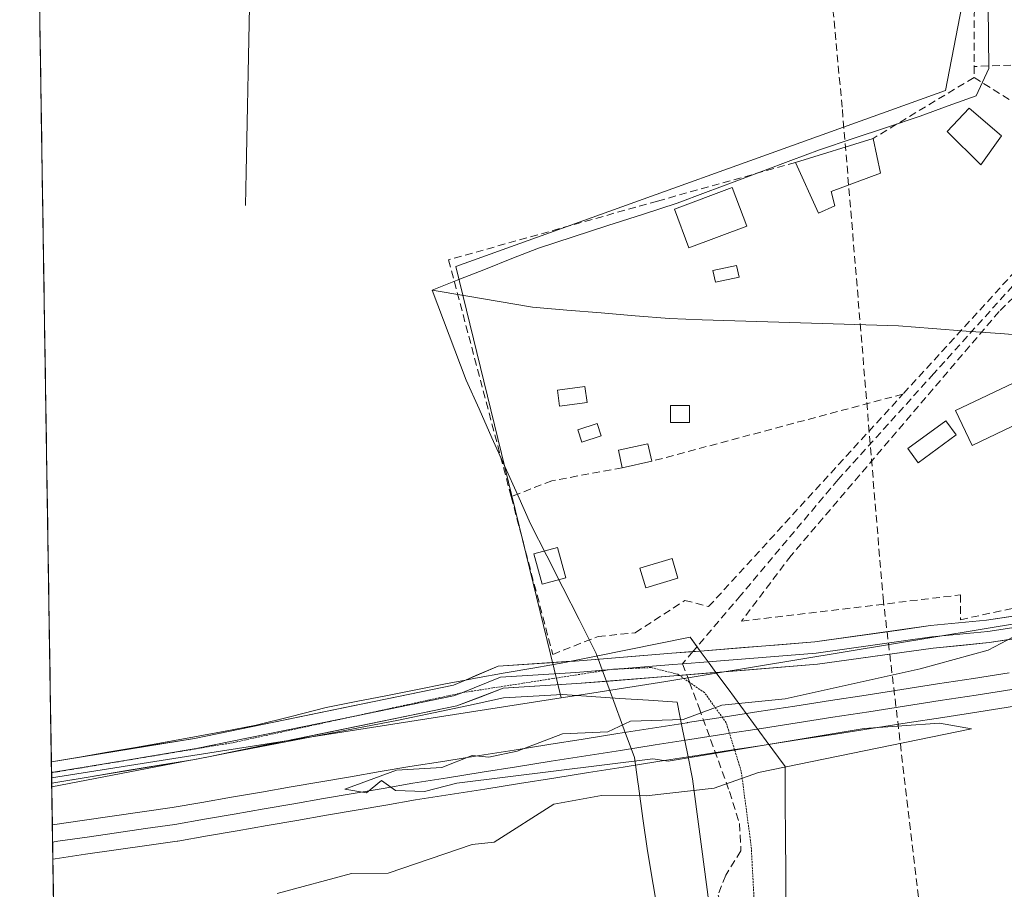
# Model space of a CAD drawing. Units: metres. Extents: x 607226 to 610674, y 4743147 to 4745515.
# Drawn here: x 607257 to 607388, y 4743583 to 4743699 of the extents above; entities that cross this region are included whole.
import ezdxf

# ---------------------------------------------------------------- set-up
doc = ezdxf.new("R2010")
doc.units = ezdxf.units.M
doc.header["$MEASUREMENT"] = 0
doc.linetypes.add('TRAZOS2', pattern=[0.375, 0.25, -0.125])
doc.linetypes.add('TRAZOSX2', pattern=[1.5, 1, -0.5])
for name, color, linetype, lineweight in [('Conducción de agua lineal', 5, 'TRAZOSX2', 0), ('Corriente natural lineal', 142, 'Continuous', 13), ('Cultivos herbáceos CxS', 92, 'Continuous', 0), ('Curva de nivel normal', 36, 'Continuous', 0), ('Edificación ligera', 1, 'Continuous', 0), ('Edificación ligera Cxs', 1, 'Continuous', 0), ('Entidad de ámbito territorial', 19, 'Continuous', 0), ('Entidad de ámbito territorial CxS', 92, 'Continuous', 0), ('Ferrocarril', 144, 'Continuous', 13), ('Huerta CxS', 92, 'Continuous', 0), ('Layer 0', 7, 'Continuous', 0), ('Municipio CxS', 142, 'Continuous', 0), ('Muro lineal', 1, 'TRAZOSX2', 13), ('Núcleo urbano CxS', 19, 'Continuous', 0), ('Senda', 19, 'TRAZOSX2', 0), ('Vía pecuaria', 92, 'Continuous', 13), ('Vía pecuaria CxS', 92, 'Continuous', 13), ('Vía pecuaria eje', 92, 'TRAZOS2', 0)]:
    doc.layers.add(name, color=color, linetype=linetype, lineweight=lineweight)

# ---------------------------------------------------------------- blocks, each defined once
blk = doc.blocks.new('*U181')
at = {"layer": 'Municipio CxS', "color": 142, "linetype": 'Continuous', "lineweight": 0}
blk.add_polyline3d([(607261.5626, 4743582.7993, 419.1697), (607261.4848, 4743587.7936, 419.2986), (607261.4069, 4743592.788, 419.2295), (607261.3291, 4743597.7823, 419.669), (607261.2513, 4743602.7767, 419.4681), (607261.1735, 4743607.771, 419.2745), (607261.0956, 4743612.7653, 419.1154), (607261.0178, 4743617.7597, 418.8875), (607260.94, 4743622.754, 418.6317), (607260.8622, 4743627.7483, 418.4904), (607260.7843, 4743632.7427, 418.3838), (607260.7065, 4743637.737, 418.3173), (607260.6287, 4743642.7313, 418.2628), (607260.5508, 4743647.7257, 418.1361), (607260.473, 4743652.72, 418.0581), (607260.3952, 4743657.7144, 417.9715), (607260.3174, 4743662.7087, 417.9203), (607260.2395, 4743667.703, 417.8802), (607260.1617, 4743672.6974, 417.8952), (607260.0839, 4743677.6917, 417.9294), (607260.0061, 4743682.686, 417.9416), (607259.9282, 4743687.6804, 417.9196), (607259.8504, 4743692.6747, 417.886), (607259.7726, 4743697.6691, 417.8476), (607259.6948, 4743702.6634, 417.8186)], dxfattribs=at)
blk = doc.blocks.new('*U183')
at = {"layer": 'Entidad de ámbito territorial CxS', "color": 92, "linetype": 'Continuous', "lineweight": 0}
for points in [[(607261.5785, 4743581.7812, 419.2552), (607261.501, 4743586.7494, 419.2521), (607261.4236, 4743591.7176, 419.2556), (607261.3462, 4743596.6859, 419.5517), (607261.2688, 4743601.6541, 419.541), (607261.1914, 4743606.6223, 419.314), (607261.1139, 4743611.5906, 419.1521), (607261.0365, 4743616.5588, 418.9451), (607260.9591, 4743621.527, 418.6951), (607260.8817, 4743626.4953, 418.5208), (607260.8043, 4743631.4635, 418.4107), (607260.7268, 4743636.4317, 418.3332), (607260.6494, 4743641.4, 418.277), (607260.572, 4743646.3682, 418.174), (607260.4946, 4743651.3364, 418.0764), (607260.4172, 4743656.3046, 417.9971), (607260.3397, 4743661.2729, 417.933), (607260.2623, 4743666.2411, 417.8916), (607260.1849, 4743671.2093, 417.8875), (607260.1075, 4743676.1776, 417.9186), (607260.0301, 4743681.1458, 417.9392), (607259.9526, 4743686.114, 417.9283), (607259.8752, 4743691.0823, 417.8971), (607259.7978, 4743696.0505, 417.8604), (607259.7204, 4743701.0187, 417.8274)], [(607385.55, 4743700.51, 418.9838), (607385.6, 4743696.385, 418.9691), (607385.65, 4743692.26, 418.9513), (607383.96, 4743688.66, 418.8692), (607380.25, 4743687.29, 418.8817), (607376.54, 4743685.92, 418.892), (607372.0867, 4743684.4433, 418.8613), (607367.6333, 4743682.9667, 418.6157), (607363.18, 4743681.49, 418.7842), (607359.404, 4743680.07, 418.8443), (607355.628, 4743678.65, 418.812), (607351.852, 4743677.23, 418.6314), (607348.076, 4743675.81, 418.6486), (607344.3, 4743674.39, 418.674), (607339.7025, 4743672.9, 418.6932), (607335.105, 4743671.41, 418.7117), (607330.5075, 4743669.92, 418.6347), (607325.91, 4743668.43, 418.5662), (607322.3875, 4743667.035, 418.484), (607318.865, 4743665.64, 418.4555), (607315.3425, 4743664.245, 418.5258), (607311.82, 4743662.85, 418.6592), (607313.3233, 4743658.8667, 418.5942), (607314.8267, 4743654.8833, 418.6659), (607316.33, 4743650.9, 418.7892), (607318.034, 4743647.084, 418.7937), (607319.738, 4743643.268, 418.758), (607321.442, 4743639.452, 418.7994), (607323.146, 4743635.636, 418.9968), (607324.85, 4743631.82, 419.1748), (607326.995, 4743627.5925, 419.2792), (607329.14, 4743623.365, 419.4579), (607331.285, 4743619.1375, 419.4382), (607333.43, 4743614.91, 419.5254), (607333.54, 4743614.63, 419.5271), (607333.67, 4743614.28, 419.5286), (607335.27, 4743609.95, 419.7818), (607335.72, 4743608.73, 419.872), (607337.28, 4743604.5, 420.0323), (607338.64, 4743600.82, 419.8821), (607339.09, 4743597.57, 419.7203), (607339.17, 4743597.03, 419.7592), (607339.77, 4743592.725, 420.0106), (607340.37, 4743588.42, 420.1163), (607341.1175, 4743583.98, 421.3644), (607341.865, 4743579.54, 420.4766)]]:
    blk.add_polyline3d(points, dxfattribs=at)
blk = doc.blocks.new('*U186')
at = {"layer": 'Entidad de ámbito territorial', "color": 19, "linetype": 'Continuous', "lineweight": 0}
blk.add_polyline3d([(607385.55, 4743700.51, 418.9838), (607385.6, 4743696.385, 418.9691), (607385.65, 4743692.26, 418.9513), (607383.96, 4743688.66, 418.8692), (607380.25, 4743687.29, 418.8817), (607376.54, 4743685.92, 418.892), (607372.0867, 4743684.4433, 418.8613), (607367.6333, 4743682.9667, 418.6157), (607363.18, 4743681.49, 418.7842), (607359.404, 4743680.07, 418.8443), (607355.628, 4743678.65, 418.812), (607351.852, 4743677.23, 418.6314), (607348.076, 4743675.81, 418.6486), (607344.3, 4743674.39, 418.674), (607339.7025, 4743672.9, 418.6932), (607335.105, 4743671.41, 418.7117), (607330.5075, 4743669.92, 418.6347), (607325.91, 4743668.43, 418.5662), (607322.3875, 4743667.035, 418.484), (607318.865, 4743665.64, 418.4555), (607315.3425, 4743664.245, 418.5258), (607311.82, 4743662.85, 418.6592)], dxfattribs=at)
blk = doc.blocks.new('*U191')
at = {"layer": 'Curva de nivel normal', "color": 36, "linetype": 'Continuous', "lineweight": 0}
blk.add_polyline3d([(607291.23, 4743582.75, 420), (607301.09, 4743585.44, 420), (607305.96, 4743585.48, 420), (607317.09, 4743589.27, 420), (607320.05, 4743589.57, 420), (607327.96, 4743594.61, 420), (607334.25, 4743595.77, 420), (607340.2, 4743595.72, 420), (607349.22, 4743596.74, 420), (607355.09, 4743598.82, 420), (607383.35, 4743604.61, 420), (607379.09, 4743605.38, 420), (607369.09, 4743604.65, 420), (607343.09, 4743600.35, 420), (607341.09, 4743600.66, 420), (607315.09, 4743597.43, 420), (607310.77, 4743596.29, 420), (607306.94, 4743596.46, 420), (607305.09, 4743597.75, 420), (607303.09, 4743596.13, 420), (607300.23, 4743596.61, 420), (607307.09, 4743599.12, 420), (607313.09, 4743599.5, 420), (607317.09, 4743601.1, 420), (607319.33, 4743600.85, 420), (607323.09, 4743601.64, 420), (607329.09, 4743603.95, 420), (607335.09, 4743604.24, 420), (607338.12, 4743605.64, 420), (607345.09, 4743605.87, 420), (607350.25, 4743607.77, 420), (607358.62, 4743608.61, 420), (607376.52, 4743612.61, 420), (607385.56, 4743615.08, 420), (607389.77, 4743617.29, 420)], dxfattribs=at)

msp = doc.modelspace()

# ---------------------------------------------------------------- linework, layer by layer
at = {"layer": 'Conducción de agua lineal', "color": 5, "linetype": 'TRAZOSX2', "lineweight": 0}
for points in [[(607359.3467, 4743759.8064, 418.8593), (607366.2188, 4743686.8073, 418.8074)], [(607366.2188, 4743686.8073, 418.8074), (607371.6111, 4743622.0072, 419.3548)], [(607371.6111, 4743622.0072, 419.3548), (607376.4823, 4743580.9347, 420.3222), (607378.9925, 4743559.7691, 420.2076)]]:
    msp.add_polyline3d(points, dxfattribs=at)
at = {"layer": 'Corriente natural lineal', "color": 142, "linetype": 'Continuous', "lineweight": 13}
msp.add_polyline3d([(607287.0401, 4743674.1001, 418.3942), (607287.1251, 4743678.4951, 418.3294), (607287.2101, 4743682.8901, 418.1929), (607287.2951, 4743687.2851, 418.3101), (607287.3801, 4743691.6801, 418.2648), (607287.4651, 4743696.0751, 418.2549), (607287.5501, 4743700.4701, 418.2833)], dxfattribs=at)
at = {"layer": 'Cultivos herbáceos CxS', "color": 92, "linetype": 'Continuous', "lineweight": 0}
for points in [[(607384.2825, 4743711.9761, 419.0512), (607379.9023, 4743689.3477, 418.9098), (607314.9359, 4743665.9899, 418.5865), (607328.9317, 4743608.7287, 420.0377), (607313.3673, 4743606.2917, 419.9217), (607280.0649, 4743601.0777, 419.6352), (607261.3235, 4743598.1424, 419.4371), (607261.3235, 4743598.1424, 419.4371), (607257.087, 4743870.0091, 418.0673)], [(607257.087, 4743870.0091, 418.0673), (607261.3235, 4743598.1424, 419.4371)], [(607384.2825, 4743711.9761, 419.0512), (607379.9023, 4743689.3477, 418.9098), (607314.9359, 4743665.9899, 418.5865), (607328.9317, 4743608.7287, 420.0377)], [(607328.9317, 4743608.7287, 420.0377), (607313.3673, 4743606.2917, 419.9217), (607280.0649, 4743601.0777, 419.6352), (607261.3235, 4743598.1424, 419.4371)]]:
    msp.add_polyline3d(points, dxfattribs=at)
at = {"layer": 'Edificación ligera', "color": 1, "linetype": 'Continuous', "lineweight": 0}
for points in [[(607387.3101, 4743683.3301, 418.9185), (607384.5901, 4743679.4601, 418.8216), (607380.1401, 4743683.9101, 418.837), (607383.0401, 4743687.0101, 418.8663), (607387.3101, 4743683.3301, 418.9185)], [(607365.2401, 4743674.0201, 418.8178), (607363.0601, 4743673.0701, 418.7812), (607360.0001, 4743679.7901, 418.8228), (607370.3001, 4743682.9901, 418.7598), (607371.2601, 4743678.3801, 418.8363), (607364.7301, 4743675.9401, 418.7735), (607365.2401, 4743674.0201, 418.8178)], [(607353.5301, 4743671.3401, 418.6919), (607345.8501, 4743668.4701, 418.6397), (607343.9301, 4743673.5901, 418.6527), (607351.6101, 4743676.4701, 418.6297), (607353.5301, 4743671.3401, 418.6919)], [(607352.5101, 4743664.5601, 418.6923), (607349.3901, 4743663.8901, 418.6566), (607349.0501, 4743665.4601, 418.6511), (607352.1701, 4743666.1301, 418.6772), (607352.5101, 4743664.5601, 418.6923)], [(607391.9301, 4743646.2901, 418.8993), (607383.4501, 4743642.2501, 418.9421), (607381.2401, 4743646.8701, 418.8169), (607389.7301, 4743650.9101, 418.8919), (607391.9301, 4743646.2901, 418.8993)], [(607332.3501, 4743647.9201, 418.7924), (607328.7101, 4743647.4401, 418.7422), (607328.4401, 4743649.5901, 418.6988), (607332.0701, 4743650.0601, 418.7503), (607332.3501, 4743647.9201, 418.7924)], [(607345.9201, 4743645.3001, 418.7125), (607343.4201, 4743645.3001, 418.7608), (607343.4201, 4743647.5401, 418.7501), (607345.9201, 4743647.5401, 418.7169), (607345.9201, 4743645.3001, 418.7125)], [(607334.2001, 4743643.5101, 418.7114), (607331.6701, 4743642.6801, 418.6663), (607331.1201, 4743644.3301, 418.7054), (607333.6701, 4743645.1501, 418.7233), (607334.2001, 4743643.5101, 418.7114)], [(607381.3101, 4743643.6301, 418.8828), (607376.2701, 4743639.9501, 419.0407), (607374.9101, 4743641.8101, 419.0086), (607379.9401, 4743645.4901, 418.8789), (607381.3101, 4743643.6301, 418.8828)], [(607340.9301, 4743640.1401, 418.9113), (607337.0101, 4743639.2701, 418.9276), (607336.5101, 4743641.6101, 418.8236), (607340.4001, 4743642.4701, 418.8327), (607340.9301, 4743640.1401, 418.9113)], [(607329.5301, 4743624.6801, 419.3776), (607326.4101, 4743623.8201, 419.6159), (607325.3001, 4743627.8301, 419.3011), (607328.4201, 4743628.6901, 419.2116), (607329.5301, 4743624.6801, 419.3776)], [(607344.4101, 4743624.6301, 419.1231), (607340.1301, 4743623.3601, 419.2615), (607339.3601, 4743625.9601, 419.2228), (607343.6501, 4743627.2301, 419.1392), (607344.4101, 4743624.6301, 419.1231)]]:
    msp.add_polyline3d(points, dxfattribs=at)
at = {"layer": 'Edificación ligera Cxs', "color": 1, "linetype": 'Continuous', "lineweight": 0}
for points in [[(607387.3101, 4743683.3301, 418.9185), (607384.5901, 4743679.4601, 418.8216), (607380.1401, 4743683.9101, 418.837), (607383.0401, 4743687.0101, 418.8663), (607387.3101, 4743683.3301, 418.9185)], [(607365.2401, 4743674.0201, 418.8178), (607363.0601, 4743673.0701, 418.7812), (607360.0001, 4743679.7901, 418.8228), (607370.3001, 4743682.9901, 418.7598), (607371.2601, 4743678.3801, 418.8363), (607364.7301, 4743675.9401, 418.7735), (607365.2401, 4743674.0201, 418.8178)], [(607353.5301, 4743671.3401, 418.6919), (607345.8501, 4743668.4701, 418.6397), (607343.9301, 4743673.5901, 418.6527), (607351.6101, 4743676.4701, 418.6297), (607353.5301, 4743671.3401, 418.6919)], [(607352.5101, 4743664.5601, 418.6923), (607349.3901, 4743663.8901, 418.6566), (607349.0501, 4743665.4601, 418.6511), (607352.1701, 4743666.1301, 418.6772), (607352.5101, 4743664.5601, 418.6923)], [(607391.9301, 4743646.2901, 418.8993), (607383.4501, 4743642.2501, 418.9421), (607381.2401, 4743646.8701, 418.8169), (607389.7301, 4743650.9101, 418.8919), (607391.9301, 4743646.2901, 418.8993)], [(607332.3501, 4743647.9201, 418.7924), (607328.7101, 4743647.4401, 418.7422), (607328.4401, 4743649.5901, 418.6988), (607332.0701, 4743650.0601, 418.7503), (607332.3501, 4743647.9201, 418.7924)], [(607345.9201, 4743645.3001, 418.7125), (607343.4201, 4743645.3001, 418.7608), (607343.4201, 4743647.5401, 418.7501), (607345.9201, 4743647.5401, 418.7169), (607345.9201, 4743645.3001, 418.7125)], [(607334.2001, 4743643.5101, 418.7114), (607331.6701, 4743642.6801, 418.6663), (607331.1201, 4743644.3301, 418.7054), (607333.6701, 4743645.1501, 418.7233), (607334.2001, 4743643.5101, 418.7114)], [(607381.3101, 4743643.6301, 418.8828), (607376.2701, 4743639.9501, 419.0407), (607374.9101, 4743641.8101, 419.0086), (607379.9401, 4743645.4901, 418.8789), (607381.3101, 4743643.6301, 418.8828)], [(607340.9301, 4743640.1401, 418.9113), (607337.0101, 4743639.2701, 418.9276), (607336.5101, 4743641.6101, 418.8236), (607340.4001, 4743642.4701, 418.8327), (607340.9301, 4743640.1401, 418.9113)], [(607329.5301, 4743624.6801, 419.3776), (607326.4101, 4743623.8201, 419.6159), (607325.3001, 4743627.8301, 419.3011), (607328.4201, 4743628.6901, 419.2116), (607329.5301, 4743624.6801, 419.3776)], [(607344.4101, 4743624.6301, 419.1231), (607340.1301, 4743623.3601, 419.2615), (607339.3601, 4743625.9601, 419.2228), (607343.6501, 4743627.2301, 419.1392), (607344.4101, 4743624.6301, 419.1231)]]:
    msp.add_polyline3d(points, close=True, dxfattribs=at)
at = {"layer": 'Entidad de ámbito territorial', "color": 19, "linetype": 'Continuous', "lineweight": 0}
for points in [[(607311.82, 4743662.85, 418.6592), (607316.2533, 4743662.09, 418.4862), (607320.6867, 4743661.33, 418.5151), (607325.12, 4743660.57, 418.5808), (607329.6625, 4743660.195, 418.5993), (607334.205, 4743659.82, 418.6214), (607338.7475, 4743659.445, 418.6515), (607343.29, 4743659.07, 418.649), (607347.63, 4743658.93, 418.6047), (607351.97, 4743658.79, 418.6365), (607356.31, 4743658.65, 418.6866), (607360.65, 4743658.51, 418.7573), (607364.99, 4743658.37, 418.7915), (607369.33, 4743658.23, 418.7924), (607373.67, 4743658.09, 418.8447), (607378.1611, 4743657.7578, 418.8995), (607382.6522, 4743657.4256, 418.8466), (607387.1433, 4743657.0933, 418.7992), (607391.6344, 4743656.7611, 418.9019)], [(607311.82, 4743662.85, 418.6592), (607313.3233, 4743658.8667, 418.5942), (607314.8267, 4743654.8833, 418.6659), (607316.33, 4743650.9, 418.7892), (607318.034, 4743647.084, 418.7937), (607319.738, 4743643.268, 418.758), (607321.442, 4743639.452, 418.7994), (607323.146, 4743635.636, 418.9968), (607324.85, 4743631.82, 419.1748), (607326.995, 4743627.5925, 419.2792), (607329.14, 4743623.365, 419.4579), (607331.285, 4743619.1375, 419.4382), (607333.43, 4743614.91, 419.5254), (607333.54, 4743614.63, 419.5271), (607333.67, 4743614.28, 419.5286), (607335.27, 4743609.95, 419.7818), (607335.72, 4743608.73, 419.872), (607337.28, 4743604.5, 420.0323), (607338.64, 4743600.82, 419.8821), (607339.09, 4743597.57, 419.7203), (607339.17, 4743597.03, 419.7592), (607339.77, 4743592.725, 420.0106), (607340.37, 4743588.42, 420.1163), (607341.1175, 4743583.98, 421.3644), (607341.865, 4743579.54, 420.4766)], [(607311.82, 4743662.85, 418.6592), (607313.3233, 4743658.8667, 418.5942), (607314.8267, 4743654.8833, 418.6659), (607316.33, 4743650.9, 418.7892), (607318.034, 4743647.084, 418.7937), (607319.738, 4743643.268, 418.758), (607321.442, 4743639.452, 418.7994), (607323.146, 4743635.636, 418.9968), (607324.85, 4743631.82, 419.1748), (607326.995, 4743627.5925, 419.2792), (607329.14, 4743623.365, 419.4579), (607331.285, 4743619.1375, 419.4382), (607333.43, 4743614.91, 419.5254), (607333.54, 4743614.63, 419.5271), (607333.67, 4743614.28, 419.5286), (607335.27, 4743609.95, 419.7818), (607335.72, 4743608.73, 419.872), (607337.28, 4743604.5, 420.0323), (607338.64, 4743600.82, 419.8821), (607339.09, 4743597.57, 419.7203), (607339.17, 4743597.03, 419.7592), (607339.77, 4743592.725, 420.0106), (607340.37, 4743588.42, 420.1163), (607341.1175, 4743583.98, 421.3644), (607341.865, 4743579.54, 420.4766)]]:
    msp.add_polyline3d(points, dxfattribs=at)
at = {"layer": 'Entidad de ámbito territorial CxS', "color": 92, "linetype": 'Continuous', "lineweight": 0}
msp.add_polyline3d([(607341.865, 4743579.54, 420.4766), (607341.1175, 4743583.98, 421.3644), (607340.37, 4743588.42, 420.1163), (607339.77, 4743592.725, 420.0106), (607339.17, 4743597.03, 419.7592), (607339.09, 4743597.57, 419.7203), (607338.64, 4743600.82, 419.8821), (607337.28, 4743604.5, 420.0323), (607335.72, 4743608.73, 419.872), (607335.27, 4743609.95, 419.7818), (607333.67, 4743614.28, 419.5286), (607333.54, 4743614.63, 419.5271), (607333.43, 4743614.91, 419.5254), (607331.285, 4743619.1375, 419.4382), (607329.14, 4743623.365, 419.4579), (607326.995, 4743627.5925, 419.2792), (607324.85, 4743631.82, 419.1748), (607323.146, 4743635.636, 418.9968), (607321.442, 4743639.452, 418.7994), (607319.738, 4743643.268, 418.758), (607318.034, 4743647.084, 418.7937), (607316.33, 4743650.9, 418.7892), (607314.8267, 4743654.8833, 418.6659), (607313.3233, 4743658.8667, 418.5942), (607311.82, 4743662.85, 418.6592), (607316.2533, 4743662.09, 418.4862), (607320.6867, 4743661.33, 418.5151), (607325.12, 4743660.57, 418.5808), (607329.6625, 4743660.195, 418.5993), (607334.205, 4743659.82, 418.6214), (607338.7475, 4743659.445, 418.6515), (607343.29, 4743659.07, 418.649), (607347.63, 4743658.93, 418.6047), (607351.97, 4743658.79, 418.6365), (607356.31, 4743658.65, 418.6866), (607360.65, 4743658.51, 418.7573), (607364.99, 4743658.37, 418.7915), (607369.33, 4743658.23, 418.7924), (607373.67, 4743658.09, 418.8447), (607378.1611, 4743657.7578, 418.8995), (607382.6522, 4743657.4256, 418.8466), (607387.1433, 4743657.0933, 418.7992), (607391.6344, 4743656.7611, 418.9019)], dxfattribs=at)
at = {"layer": 'Ferrocarril', "color": 144, "linetype": 'Continuous', "lineweight": 13}
for points in [[(607388.694, 4743609.842, 420.2376), (607383.948, 4743609.104, 420.3069), (607379.202, 4743608.366, 420.4648), (607374.456, 4743607.628, 420.3962), (607369.71, 4743606.89, 420.2262), (607364.968, 4743606.156, 420.0634), (607360.226, 4743605.422, 419.9491), (607355.484, 4743604.688, 420.0254), (607350.742, 4743603.954, 420.2321), (607346, 4743603.22, 420.2894), (607341.4, 4743602.495, 420.1774), (607336.8, 4743601.77, 419.9048), (607332.2, 4743601.045, 419.9337), (607327.6, 4743600.32, 419.8774), (607323.0075, 4743599.59, 419.8479), (607318.415, 4743598.86, 419.9652), (607313.8225, 4743598.13, 420.0145), (607309.23, 4743597.4, 419.8991), (607305.2875, 4743596.72, 419.7177), (607301.345, 4743596.04, 419.5315), (607297.4025, 4743595.36, 419.4941), (607293.46, 4743594.68, 419.5887), (607289.51, 4743593.995, 419.7094), (607285.56, 4743593.31, 419.7676), (607281.61, 4743592.625, 419.7073), (607277.66, 4743591.94, 419.5476), (607273.785, 4743591.38, 419.4168), (607269.91, 4743590.82, 419.3376), (607266.035, 4743590.26, 419.335), (607262.16, 4743589.7, 419.3047)], [(607262.16, 4743589.7, 419.3047), (607261.46, 4743589.6, 419.3053), (607261.4566, 4743589.5995, 419.3054)]]:
    msp.add_polyline3d(points, dxfattribs=at)
at = {"layer": 'Huerta CxS', "color": 92, "linetype": 'Continuous', "lineweight": 0}
for points in [[(607723.7109, 4743736.0611, 422.7031), (607698.8917, 4743695.9139, 422.9985), (607689.4019, 4743680.5849, 422.946), (607686.4687, 4743667.8065, 422.8277), (607681.4711, 4743666.9789, 422.6769), (607342.7953, 4743610.8999, 419.9774), (607332.9893, 4743609.3639, 420.0488), (607328.9317, 4743608.7287, 420.0377), (607328.9317, 4743608.7287, 420.0377), (607314.9359, 4743665.9899, 418.5865), (607379.9023, 4743689.3477, 418.9098), (607384.2825, 4743711.9761, 419.0512)], [(607384.2825, 4743711.9761, 419.0512), (607379.9023, 4743689.3477, 418.9098), (607314.9359, 4743665.9899, 418.5865), (607328.9317, 4743608.7287, 420.0377)], [(607686.4687, 4743667.8065, 422.8277), (607681.4711, 4743666.9789, 422.6769), (607342.7953, 4743610.8999, 419.9774), (607332.9893, 4743609.3639, 420.0488), (607328.9317, 4743608.7287, 420.0377)]]:
    msp.add_polyline3d(points, dxfattribs=at)
at = {"layer": 'Layer 0', "linetype": 'Continuous', "lineweight": 0}
for points in [[(607481.859, 4743633.0089), (607480.0743, 4743631.9457), (607462.9035, 4743628.6905), (607445.9823, 4743626.7749), (607429.5703, 4743623.3491), (607402.4505, 4743618.6291), (607385.6989, 4743616.0643), (607378.2607, 4743615.3445), (607362.9109, 4743613.1859), (607349.4467, 4743612.1111)], [(607347.3579, 4743614.9539), (607362.5823, 4743616.1693), (607377.9073, 4743618.3243), (607385.3271, 4743619.0423), (607401.9663, 4743621.5899), (607429.0065, 4743626.2961), (607445.5061, 4743629.7401), (607447.5954, 4743629.9766)], [(607449.3997, 4743628.6713), (607445.7441, 4743628.2575), (607429.2885, 4743624.8227), (607402.2083, 4743620.1095), (607385.5131, 4743617.5533), (607378.0839, 4743616.8345), (607362.7465, 4743614.6775), (607348.4023, 4743613.5325)], [(607330.2321, 4743613.5834), (607330.7653, 4743613.6175), (607343.6145, 4743614.6551), (607346.401, 4743614.8775)], [(607346.401, 4743614.8775), (607347.3579, 4743614.9539)], [(607316.2267, 4743611.1053), (607320.5513, 4743612.9639), (607330.2321, 4743613.5834)], [(607345.0329, 4743613.2635), (607343.7347, 4743613.1599), (607336.2178, 4743612.5529)], [(607348.4023, 4743613.5325), (607345.0329, 4743613.2635)], [(607344.5997, 4743611.7242), (607343.8547, 4743611.6647), (607330.9819, 4743610.6253), (607321.2253, 4743610.0009), (607315.0773, 4743607.6767), (607282.3412, 4743600.9548)], [(607335.5369, 4743612.4979), (607330.8737, 4743612.1213), (607320.8883, 4743611.4823), (607315.7376, 4743609.4046)], [(607336.2178, 4743612.5529), (607335.5369, 4743612.4979)], [(607345.5758, 4743611.8021), (607344.5997, 4743611.7242)], [(607349.4467, 4743612.1111), (607345.5758, 4743611.8021)], [(607261.2908, 4743600.2396), (607280.2601, 4743603.3601), (607314.6339, 4743610.4207), (607316.2267, 4743611.1053)], [(607315.7376, 4743609.4046), (607315.6299, 4743609.3611), (607314.6153, 4743608.9995), (607301.7538, 4743606.358)], [(607301.7538, 4743606.358), (607280.5101, 4743601.9951), (607271.0251, 4743600.4351), (607261.3127, 4743598.8356)], [(607261.2908, 4743600.2396), (607261.3127, 4743598.8356)], [(607280.0492, 4743600.513), (607261.3346, 4743597.4308)], [(607282.3412, 4743600.9548), (607280.7601, 4743600.6301), (607280.0492, 4743600.513)], [(607261.3127, 4743598.8356), (607261.3133, 4743598.7969)], [(607261.3133, 4743598.7969), (607261.3346, 4743597.4308)], [(607261.4211, 4743591.8777), (607261.4918, 4743587.3396)]]:
    msp.add_lwpolyline(points, dxfattribs=at)
for points in [[(607389.8868, 4743616.7055, 419.9669), (607385.6989, 4743616.0643, 419.9004), (607381.9798, 4743615.7044, 419.864), (607378.2607, 4743615.3445, 419.8362), (607374.4232, 4743614.8048, 419.7872), (607370.5858, 4743614.2652, 419.7198), (607366.7483, 4743613.7255, 419.7014), (607362.9109, 4743613.1859, 419.67), (607358.1468, 4743612.8056, 419.5745), (607353.3828, 4743612.4253, 419.536), (607349.4465, 4743612.1111, 419.534), (607348.6187, 4743612.045, 419.5336), (607343.8547, 4743611.6647, 419.5428), (607339.5637, 4743611.3182, 419.5896), (607335.2728, 4743610.9717, 419.6978), (607330.9819, 4743610.6253, 419.8348), (607326.1036, 4743610.3131, 419.9534), (607321.2253, 4743610.0009, 419.7739), (607318.1513, 4743608.8388, 419.6746), (607315.0773, 4743607.6767, 419.6334), (607310.7876, 4743606.7958, 419.6622), (607306.498, 4743605.915, 419.6292), (607302.2083, 4743605.0342, 419.6844), (607297.9187, 4743604.1534, 419.6902), (607293.629, 4743603.2725, 419.7049), (607289.3394, 4743602.3917, 419.7036), (607285.0497, 4743601.5109, 419.6621), (607282.3423, 4743600.955, 419.6163), (607280.7601, 4743600.6301, 419.5895), (607280.0501, 4743600.5132, 419.5795), (607275.9026, 4743599.8301, 419.5212), (607271.0451, 4743599.0301, 419.5754), (607266.1876, 4743598.2301, 419.7342), (607266.1876, 4743598.2301, 419.7342), (607261.3346, 4743597.4308, 419.6314), (607261.2908, 4743600.2396, 419.6344), (607262.4121, 4743600.4241, 419.6269), (607266.8741, 4743601.1581, 419.6021), (607271.3361, 4743601.8921, 419.5013), (607275.7981, 4743602.6261, 419.6942), (607280.2601, 4743603.3601, 419.8326), (607284.5568, 4743604.2426, 419.7917), (607288.8535, 4743605.1252, 419.7021), (607293.1502, 4743606.0078, 419.65), (607297.447, 4743606.8904, 419.6787), (607301.7437, 4743607.7729, 419.6635), (607306.0404, 4743608.6555, 419.6502), (607310.3371, 4743609.5381, 419.6215), (607314.6339, 4743610.4207, 419.6139), (607316.2266, 4743611.1052, 419.6314), (607317.5926, 4743611.6923, 419.6465), (607320.5513, 4743612.9639, 419.6993), (607323.9559, 4743613.1817, 419.7409), (607327.3606, 4743613.3996, 419.7305), (607330.2321, 4743613.5834, 419.6377), (607330.7653, 4743613.6175, 419.6205), (607335.0483, 4743613.9633, 419.4974), (607339.3314, 4743614.3092, 419.461), (607343.6145, 4743614.6551, 419.4312), (607347.3578, 4743614.9539, 419.3914), (607348.3564, 4743615.0336, 419.3808), (607353.0984, 4743615.4122, 419.3899), (607357.8403, 4743615.7907, 419.4565), (607362.5823, 4743616.1693, 419.5092), (607366.4135, 4743616.708, 419.5328), (607370.2448, 4743617.2468, 419.6369), (607374.076, 4743617.7855, 419.7), (607377.9073, 4743618.3243, 419.7057), (607381.6172, 4743618.6833, 419.6815), (607385.3271, 4743619.0423, 419.6985), (607389.4869, 4743619.6792, 419.7061)], [(607389.0514, 4743607.6206, 420.2546), (607384.3023, 4743606.8821, 420.2579), (607379.5531, 4743606.1436, 420.226), (607374.804, 4743605.4051, 420.109), (607370.0549, 4743604.6666, 419.9422), (607365.318, 4743603.9334, 419.8471), (607360.5812, 4743603.2002, 419.8858), (607355.8443, 4743602.4671, 420.0369), (607351.1075, 4743601.7339, 420.1024), (607346.3706, 4743601.0007, 419.9604), (607346.3442, 4743600.9966, 419.96), (607346.3247, 4743600.9936, 419.9597), (607341.734, 4743600.2696, 419.9016), (607337.1432, 4743599.5456, 419.7221), (607332.5525, 4743598.8217, 419.8322), (607327.9618, 4743598.0977, 419.901), (607323.3706, 4743597.3683, 419.8635), (607318.7795, 4743596.6389, 419.8117), (607314.1883, 4743595.9095, 419.7549), (607309.5972, 4743595.1801, 419.6423), (607305.6611, 4743594.5033, 419.4872), (607301.725, 4743593.8264, 419.4173), (607297.7889, 4743593.1496, 419.4484), (607293.8528, 4743592.4728, 419.5565), (607289.9006, 4743591.7878, 419.6064), (607285.9485, 4743591.1029, 419.5453), (607281.9964, 4743590.4179, 419.3783), (607278.0442, 4743589.733, 419.2612), (607277.9817, 4743589.7231, 419.2599), (607273.9332, 4743589.1383, 419.1893), (607269.8847, 4743588.5535, 419.1924), (607265.8362, 4743587.9688, 419.2918), (607261.7877, 4743587.384, 419.2798), (607261.4918, 4743587.3396, 419.2783), (607261.4918, 4743587.3396, 419.2783), (607261.4211, 4743591.8777, 419.2518), (607265.3926, 4743592.4514, 419.3553), (607269.364, 4743593.025, 419.4672), (607273.3355, 4743593.5987, 419.615), (607277.307, 4743594.1724, 419.6974), (607281.2521, 4743594.8561, 419.7164), (607285.1971, 4743595.5398, 419.6213), (607289.1421, 4743596.2235, 419.5645), (607293.0872, 4743596.9072, 419.5324), (607297.0311, 4743597.5853, 419.5372), (607300.975, 4743598.2635, 419.6363), (607304.9189, 4743598.9416, 419.8601), (607308.8628, 4743599.6198, 419.9458), (607313.4616, 4743600.3504, 419.944), (607318.0605, 4743601.0811, 419.8489), (607322.6594, 4743601.8117, 419.7505), (607327.2582, 4743602.5423, 419.8511), (607331.8518, 4743603.2667, 420.0189), (607336.4454, 4743603.9911, 420.0203), (607341.039, 4743604.7154, 420.1458), (607345.6326, 4743605.4398, 420.1067), (607345.6495, 4743605.4424, 420.1066), (607345.6839, 4743605.4476, 420.1062), (607350.4201, 4743606.1808, 420.0401), (607355.1564, 4743606.9139, 419.9413), (607359.8926, 4743607.6471, 420.0122), (607364.6289, 4743608.3802, 420.2614), (607369.3651, 4743609.1134, 420.3408), (607374.108, 4743609.8509, 420.3195), (607378.8509, 4743610.5884, 420.2542), (607383.5937, 4743611.326, 420.1704), (607388.3366, 4743612.0635, 420.198)], [(607388.3366, 4743612.0635, 420.198), (607383.5937, 4743611.326, 420.1704), (607378.8509, 4743610.5884, 420.2542), (607374.108, 4743609.8509, 420.3195), (607369.3651, 4743609.1134, 420.3408), (607364.6289, 4743608.3802, 420.2614), (607359.8926, 4743607.6471, 420.0122), (607355.1564, 4743606.9139, 419.9413), (607350.4201, 4743606.1808, 420.0401), (607345.6839, 4743605.4476, 420.1062), (607345.6495, 4743605.4424, 420.1066), (607345.6326, 4743605.4398, 420.1067), (607341.039, 4743604.7154, 420.1458), (607336.4454, 4743603.9911, 420.0203), (607331.8518, 4743603.2667, 420.0189), (607327.2582, 4743602.5423, 419.8511), (607322.6594, 4743601.8117, 419.7505), (607318.0605, 4743601.0811, 419.8489), (607313.4616, 4743600.3504, 419.944), (607308.8628, 4743599.6198, 419.9458), (607304.9189, 4743598.9416, 419.8601), (607300.975, 4743598.2635, 419.6363), (607297.0311, 4743597.5853, 419.5372), (607293.0872, 4743596.9072, 419.5324), (607289.1421, 4743596.2235, 419.5645), (607285.1971, 4743595.5398, 419.6213), (607281.2521, 4743594.8561, 419.7164), (607277.307, 4743594.1724, 419.6974), (607273.3355, 4743593.5987, 419.615), (607269.364, 4743593.025, 419.4672), (607265.3926, 4743592.4514, 419.3553), (607261.4211, 4743591.8777, 419.2518)], [(607388.3366, 4743612.0635, 420.198), (607383.5937, 4743611.326, 420.1704), (607378.8509, 4743610.5884, 420.2542), (607374.108, 4743609.8509, 420.3195), (607369.3651, 4743609.1134, 420.3408), (607364.6289, 4743608.3802, 420.2614), (607359.8926, 4743607.6471, 420.0122), (607355.1564, 4743606.9139, 419.9413), (607350.4201, 4743606.1808, 420.0401), (607345.6839, 4743605.4476, 420.1062), (607345.6495, 4743605.4424, 420.1066), (607345.6326, 4743605.4398, 420.1067), (607341.039, 4743604.7154, 420.1458), (607336.4454, 4743603.9911, 420.0203), (607331.8518, 4743603.2667, 420.0189), (607327.2582, 4743602.5423, 419.8511), (607322.6594, 4743601.8117, 419.7505), (607318.0605, 4743601.0811, 419.8489), (607313.4616, 4743600.3504, 419.944), (607308.8628, 4743599.6198, 419.9458), (607304.9189, 4743598.9416, 419.8601), (607300.975, 4743598.2635, 419.6363), (607297.0311, 4743597.5853, 419.5372), (607293.0872, 4743596.9072, 419.5324), (607289.1421, 4743596.2235, 419.5645), (607285.1971, 4743595.5398, 419.6213), (607281.2521, 4743594.8561, 419.7164), (607277.307, 4743594.1724, 419.6974), (607273.3355, 4743593.5987, 419.615), (607269.364, 4743593.025, 419.4672), (607265.3926, 4743592.4514, 419.3553), (607261.4211, 4743591.8777, 419.2518)], [(607389.0514, 4743607.6206, 420.2546), (607384.3023, 4743606.8821, 420.2579), (607379.5531, 4743606.1436, 420.226), (607374.804, 4743605.4051, 420.109), (607370.0549, 4743604.6666, 419.9422), (607365.318, 4743603.9334, 419.8471), (607360.5812, 4743603.2002, 419.8858), (607355.8443, 4743602.4671, 420.0369), (607351.1075, 4743601.7339, 420.1024), (607346.3706, 4743601.0007, 419.9604), (607346.3442, 4743600.9966, 419.96), (607346.3247, 4743600.9936, 419.9597), (607341.734, 4743600.2696, 419.9016), (607337.1432, 4743599.5456, 419.7221), (607332.5525, 4743598.8217, 419.8322), (607327.9618, 4743598.0977, 419.901), (607323.3706, 4743597.3683, 419.8635), (607318.7795, 4743596.6389, 419.8117), (607314.1883, 4743595.9095, 419.7549), (607309.5972, 4743595.1801, 419.6423), (607305.6611, 4743594.5033, 419.4872), (607301.725, 4743593.8264, 419.4173), (607297.7889, 4743593.1496, 419.4484), (607293.8528, 4743592.4728, 419.5565), (607289.9006, 4743591.7878, 419.6064), (607285.9485, 4743591.1029, 419.5453), (607281.9964, 4743590.4179, 419.3783), (607278.0442, 4743589.733, 419.2612), (607277.9817, 4743589.7231, 419.2599), (607273.9332, 4743589.1383, 419.1893), (607269.8847, 4743588.5535, 419.1924), (607265.8362, 4743587.9688, 419.2918), (607261.7877, 4743587.384, 419.2798), (607261.4918, 4743587.3396, 419.2783)], [(607389.0514, 4743607.6206, 420.2546), (607384.3023, 4743606.8821, 420.2579), (607379.5531, 4743606.1436, 420.226), (607374.804, 4743605.4051, 420.109), (607370.0549, 4743604.6666, 419.9422), (607365.318, 4743603.9334, 419.8471), (607360.5812, 4743603.2002, 419.8858), (607355.8443, 4743602.4671, 420.0369), (607351.1075, 4743601.7339, 420.1024), (607346.3706, 4743601.0007, 419.9604), (607346.3442, 4743600.9966, 419.96), (607346.3247, 4743600.9936, 419.9597), (607341.734, 4743600.2696, 419.9016), (607337.1432, 4743599.5456, 419.7221), (607332.5525, 4743598.8217, 419.8322), (607327.9618, 4743598.0977, 419.901), (607323.3706, 4743597.3683, 419.8635), (607318.7795, 4743596.6389, 419.8117), (607314.1883, 4743595.9095, 419.7549), (607309.5972, 4743595.1801, 419.6423), (607305.6611, 4743594.5033, 419.4872), (607301.725, 4743593.8264, 419.4173), (607297.7889, 4743593.1496, 419.4484), (607293.8528, 4743592.4728, 419.5565), (607289.9006, 4743591.7878, 419.6064), (607285.9485, 4743591.1029, 419.5453), (607281.9964, 4743590.4179, 419.3783), (607278.0442, 4743589.733, 419.2612), (607277.9817, 4743589.7231, 419.2599), (607273.9332, 4743589.1383, 419.1893), (607269.8847, 4743588.5535, 419.1924), (607265.8362, 4743587.9688, 419.2918), (607261.7877, 4743587.384, 419.2798), (607261.4918, 4743587.3396, 419.2783)]]:
    msp.add_polyline3d(points, dxfattribs=at)
at = {"layer": 'Muro lineal', "color": 1, "linetype": 'TRAZOSX2', "lineweight": 13}
for points in [[(607383.8301, 4743722.6501, 419.1638), (607383.6901, 4743692.5401, 418.9877)], [(607400.5801, 4743693.0701, 418.9405), (607383.6901, 4743692.5401, 418.9877)], [(607383.6901, 4743692.5401, 418.9877), (607383.6801, 4743691.0601, 418.9431)], [(607383.6801, 4743691.0601, 418.9431), (607370.3001, 4743682.9901, 418.7598)], [(607383.6801, 4743691.0601, 418.9431), (607398.7601, 4743681.7301, 418.8801)], [(607360.0001, 4743679.7901, 418.8228), (607341.6901, 4743674.6701, 418.7411), (607313.9801, 4743666.8701, 418.6224), (607322.2801, 4743635.4501, 419.0275)], [(607423.1701, 4743667.6301, 419.2823), (607418.6901, 4743670.1801, 419.1392), (607414.3901, 4743671.8501, 419.0125), (607405.6201, 4743672.6101, 418.9111), (607401.2801, 4743671.2701, 418.9491), (607394.2901, 4743667.1801, 418.9496), (607387.0101, 4743660.0101, 418.8082), (607359.4201, 4743627.6301, 419.0859), (607352.8401, 4743618.9101, 419.2824), (607381.8901, 4743622.4001, 419.4129), (607381.8901, 4743619.1101, 419.6533), (607410.7801, 4743625.3901, 419.8225), (607413.4401, 4743626.3501, 419.8275), (607424.0501, 4743629.7401, 420.0964), (607435.3101, 4743632.3701, 420.3787), (607439.4201, 4743633.1401, 420.435), (607440.2501, 4743634.9801, 420.3638), (607439.9201, 4743637.9301, 420.2101), (607435.5101, 4743647.6001, 420.0346), (607428.9201, 4743661.9301, 419.6197), (607425.2801, 4743665.8901, 419.3955)], [(607393.2101, 4743669.8101, 418.9307), (607374.2501, 4743649.0501, 418.7899)], [(607322.2801, 4743635.4501, 419.0275), (607327.8001, 4743614.5101, 419.7108), (607333.8201, 4743616.8801, 419.4991), (607338.7501, 4743617.3801, 419.5039), (607345.3401, 4743621.6701, 419.1875), (607348.4801, 4743620.8401, 419.1898), (607374.2501, 4743649.0501, 418.7899)], [(607374.2501, 4743649.0501, 418.7899), (607340.9301, 4743640.1401, 418.9113)], [(607337.0101, 4743639.2701, 418.9276), (607327.6801, 4743637.5501, 418.7503), (607322.2801, 4743635.4501, 419.0275)]]:
    msp.add_polyline3d(points, dxfattribs=at)
at = {"layer": 'Núcleo urbano CxS', "color": 19, "linetype": 'Continuous', "lineweight": 0}
for points in [[(607750.0147, 4743633.9791, 422.2677), (607334.9473, 4743567.2203, 419.836), (607261.9882, 4743555.4876, 419.4554), (607261.9882, 4743555.4876, 419.4554), (607261.3235, 4743598.1424, 419.4371), (607280.0649, 4743601.0777, 419.6352), (607313.3673, 4743606.2917, 419.9217), (607328.9317, 4743608.7287, 420.0377), (607332.9893, 4743609.3639, 420.0488), (607342.7953, 4743610.8999, 419.9774), (607681.4711, 4743666.9789, 422.6769), (607686.4687, 4743667.8065, 422.8277), (607797.9023, 4743686.2581, 424.104)], [(607686.4687, 4743667.8065, 422.8277), (607681.4711, 4743666.9789, 422.6769), (607342.7953, 4743610.8999, 419.9774), (607332.9893, 4743609.3639, 420.0488), (607328.9317, 4743608.7287, 420.0377)], [(607328.9317, 4743608.7287, 420.0377), (607313.3673, 4743606.2917, 419.9217), (607280.0649, 4743601.0777, 419.6352), (607261.3235, 4743598.1424, 419.4371)], [(607261.3235, 4743598.1424, 419.4371), (607261.9882, 4743555.4876, 419.4554)]]:
    msp.add_polyline3d(points, dxfattribs=at)
at = {"layer": 'Senda', "color": 19, "linetype": 'TRAZOSX2', "lineweight": 0}
for points in [[(607416.9755, 4743672.6735), (607414.5413, 4743673.3615), (607408.5089, 4743674.4199), (607404.0639, 4743674.2081), (607400.2539, 4743673.2557), (607394.6447, 4743669.1281), (607388.8239, 4743663.4131), (607378.3463, 4743651.7715), (607365.6463, 4743637.6955), (607352.7345, 4743622.3497), (607346.9436, 4743615.5177)], [(607346.401, 4743614.8775), (607345.0329, 4743613.2635)], [(607346.9436, 4743615.5177), (607346.401, 4743614.8775)], [(607345.0329, 4743613.2635), (607345.5758, 4743611.8021)], [(607345.5758, 4743611.8021), (607345.9507, 4743610.7931)], [(607345.9507, 4743610.7931), (607347.2045, 4743607.4183), (607351.2477, 4743596.2999), (607352.5617, 4743592.0547), (607352.7639, 4743588.4159), (607350.7423, 4743585.1815), (607349.7315, 4743582.5535), (607350.3379, 4743580.6329), (607352.5617, 4743572.4457), (607352.5219, 4743567.0618)]]:
    msp.add_lwpolyline(points, dxfattribs=at)
at = {"layer": 'Vía pecuaria', "color": 92, "linetype": 'Continuous', "lineweight": 13}
for points in [[(607261.2908, 4743600.2396), (607261.3127, 4743598.8356)], [(607261.3127, 4743598.8356), (607261.3133, 4743598.7969)], [(607261.3133, 4743598.7969), (607261.3346, 4743597.4308)]]:
    msp.add_lwpolyline(points, dxfattribs=at)
for points in [[(607346.9436, 4743615.5177, 419.3863), (607346.0163, 4743616.7798, 419.3588), (607341.8588, 4743615.9379, 419.4686), (607337.7013, 4743615.0959, 419.475), (607333.5438, 4743614.254, 419.5318), (607330.2321, 4743613.5834, 419.6422)], [(607347.3579, 4743614.9539, 419.3986), (607346.9436, 4743615.5177, 419.3863)], [(607348.4023, 4743613.5325, 419.4296), (607347.3579, 4743614.9539, 419.3986)], [(607330.2321, 4743613.5834, 419.6422), (607329.3863, 4743613.4121, 419.6704), (607325.4366, 4743612.7294, 419.785), (607321.487, 4743612.0468, 419.7372), (607317.5373, 4743611.3641, 419.6457), (607316.2267, 4743611.1053, 419.6351)], [(607349.4467, 4743612.1111, 419.5403), (607348.5376, 4743613.3483, 419.4336), (607348.4023, 4743613.5325, 419.4296)], [(607354.6223, 4743562.419, 419.8889), (607354.9045, 4743563.0363, 419.8964), (607356.8476, 4743567.2863, 419.9418), (607358.7907, 4743571.5363, 419.9945), (607358.7627, 4743576.2173, 420.0363), (607358.7347, 4743580.8984, 420.666), (607358.7067, 4743585.5794, 421.4092), (607358.6787, 4743590.2604, 421.0798), (607358.6507, 4743594.9415, 420.1889), (607358.6227, 4743599.6225, 420.0223), (607356.1014, 4743603.054, 420.0371), (607353.5801, 4743606.4854, 419.9849), (607351.0589, 4743609.9169, 419.7295), (607349.4467, 4743612.1111, 419.5403)], [(607316.2267, 4743611.1053, 419.6351), (607313.5803, 4743610.5826, 419.6136), (607309.6232, 4743609.8011, 419.6213), (607305.6662, 4743609.0195, 419.6418), (607301.7091, 4743608.238, 419.6588), (607297.7521, 4743607.4565, 419.676), (607293.097, 4743606.2745, 419.642), (607288.4418, 4743605.0925, 419.709), (607284.351, 4743604.326, 419.7844), (607280.2602, 4743603.5594, 419.8389), (607276.1694, 4743602.7929, 419.7239), (607272.4497, 4743602.1564, 419.5313), (607268.73, 4743601.5198, 419.5527), (607265.0104, 4743600.8833, 419.6146), (607261.2907, 4743600.2468, 419.6325)], [(607348.827, 4743579.2859, 420.3643), (607348.2024, 4743583.9591, 421.4351), (607347.5778, 4743588.6324, 420.4267), (607346.9531, 4743593.3057, 420.0395), (607346.3285, 4743597.979, 419.633), (607345.6544, 4743601.3726, 420.0196), (607344.9802, 4743604.7663, 420.1792), (607344.3061, 4743608.1599, 419.7794), (607340.5081, 4743608.4102, 419.7472), (607336.7101, 4743608.6605, 419.8534), (607332.9122, 4743608.9108, 419.9208), (607329.1142, 4743609.1611, 419.9884), (607325.1912, 4743608.9391, 419.9963), (607321.2683, 4743608.7172, 419.8025), (607316.6264, 4743607.7359, 419.6318), (607311.9845, 4743606.7546, 419.6662), (607307.3426, 4743605.7733, 419.6388), (607302.7426, 4743604.8867, 419.6774), (607298.1426, 4743604.0002, 419.6918), (607293.5426, 4743603.1136, 419.6985), (607288.9426, 4743602.2271, 419.6963), (607284.3426, 4743601.3405, 419.6483), (607282.3412, 4743600.9548, 419.6148)], [(607261.2907, 4743600.2468, 419.6325), (607261.2908, 4743600.2396, 419.633)], [(607280.0492, 4743600.513, 419.5765), (607279.7427, 4743600.4539, 419.5714), (607275.1427, 4743599.5674, 419.5121), (607270.5427, 4743598.6808, 419.6017), (607265.9427, 4743597.7943, 419.7017), (607261.3427, 4743596.9077, 419.5754)], [(607282.3412, 4743600.9548, 419.6148), (607280.0492, 4743600.513, 419.5765)], [(607261.3346, 4743597.4308, 419.6173), (607261.3427, 4743596.9077, 419.5754)]]:
    msp.add_polyline3d(points, dxfattribs=at)
at = {"layer": 'Vía pecuaria CxS', "color": 92, "linetype": 'Continuous', "lineweight": 13}
msp.add_polyline3d([(607348.827, 4743579.2858, 420.3643), (607348.2024, 4743583.9591, 421.4351), (607347.5777, 4743588.6324, 420.4267), (607346.9531, 4743593.3057, 420.0395), (607346.3285, 4743597.979, 419.633), (607345.6543, 4743601.3726, 420.0196), (607344.9802, 4743604.7662, 420.1792), (607344.3061, 4743608.1599, 419.7794), (607340.5081, 4743608.4102, 419.7472), (607336.7101, 4743608.6605, 419.8534), (607332.9121, 4743608.9108, 419.9208), (607329.1142, 4743609.1611, 419.9884), (607325.1912, 4743608.9391, 419.9963), (607321.2683, 4743608.7172, 419.8025), (607316.6264, 4743607.7359, 419.6318), (607311.9845, 4743606.7546, 419.6662), (607307.3426, 4743605.7733, 419.6388), (607302.7426, 4743604.8867, 419.6774), (607298.1426, 4743604.0001, 419.6918), (607293.5426, 4743603.1136, 419.6985), (607288.9426, 4743602.227, 419.6963), (607284.3426, 4743601.3405, 419.6483), (607282.3423, 4743600.955, 419.6148), (607280.0501, 4743600.5132, 419.5765), (607279.7426, 4743600.4539, 419.5714), (607275.1426, 4743599.5673, 419.5121), (607270.5426, 4743598.6808, 419.6017), (607265.9426, 4743597.7942, 419.7017), (607261.3427, 4743596.9077, 419.5754), (607261.3346, 4743597.4308, 419.5843), (607261.2908, 4743600.2396, 419.6324), (607261.2907, 4743600.2468, 419.6325), (607265.0103, 4743600.8833, 419.6146), (607268.73, 4743601.5198, 419.5527), (607272.4497, 4743602.1563, 419.5313), (607276.1694, 4743602.7929, 419.7239), (607280.2602, 4743603.5594, 419.8389), (607284.351, 4743604.3259, 419.7844), (607288.4418, 4743605.0925, 419.709), (607293.0969, 4743606.2745, 419.642), (607297.7521, 4743607.4565, 419.676), (607301.7091, 4743608.238, 419.6588), (607305.6661, 4743609.0195, 419.6418), (607309.6232, 4743609.801, 419.6213), (607313.5802, 4743610.5825, 419.6136), (607316.2266, 4743611.1052, 419.6351), (607317.5373, 4743611.3641, 419.6457), (607321.4869, 4743612.0467, 419.7372), (607325.4366, 4743612.7294, 419.785), (607329.3863, 4743613.4121, 419.6704), (607330.2321, 4743613.5834, 419.6422), (607333.5438, 4743614.254, 419.5318), (607337.7013, 4743615.0959, 419.475), (607341.8588, 4743615.9378, 419.4686), (607346.0163, 4743616.7798, 419.3588), (607347.3578, 4743614.9539, 419.3986), (607348.5375, 4743613.3483, 419.4336), (607349.4465, 4743612.1111, 419.5403), (607351.0588, 4743609.9168, 419.7295), (607351.0588, 4743609.9168, 419.7295), (607353.5801, 4743606.4854, 419.9849), (607356.1014, 4743603.0539, 420.0371), (607358.6227, 4743599.6225, 420.0223), (607358.6507, 4743594.9414, 420.1889), (607358.6787, 4743590.2604, 421.0798), (607358.7067, 4743585.5794, 421.4092), (607358.7347, 4743580.8983, 420.666)], dxfattribs=at)
at = {"layer": 'Vía pecuaria eje', "color": 92, "linetype": 'TRAZOS2', "lineweight": 0}
for points in [[(607335.5369, 4743612.4979, 419.5648), (607331.78, 4743611.9123, 419.7157), (607327.7978, 4743611.2915, 419.8673), (607323.8156, 4743610.6708, 419.8496), (607319.8334, 4743610.05, 419.7257), (607315.8512, 4743609.4293, 419.6114), (607315.7376, 4743609.4046, 419.6117)], [(607336.2178, 4743612.5529, 419.5482), (607335.7622, 4743612.533, 419.5558), (607335.5369, 4743612.4979, 419.5648)], [(607344.5997, 4743611.7242, 419.5418), (607344.3912, 4743611.8679, 419.5304), (607340.8512, 4743612.7549, 419.4898), (607338.3067, 4743612.6439, 419.5133), (607336.2178, 4743612.5529, 419.5482)], [(607345.9507, 4743610.7931, 419.6154), (607344.5997, 4743611.7242, 419.5418)], [(607352.5219, 4743567.0618, 419.9047), (607353.6821, 4743569.2977, 419.9298), (607354.1247, 4743572.1797, 419.9629), (607354.5673, 4743575.0617, 420.0083), (607354.5673, 4743577.9442, 420.0627), (607354.5674, 4743580.8267, 420.6823), (607354.346, 4743584.9287, 421.3632), (607354.1246, 4743589.0307, 421.1599), (607353.6824, 4743592.3564, 420.4101), (607353.2401, 4743595.682, 420.0399), (607352.7979, 4743599.0077, 419.8989), (607351.8025, 4743602.2227, 420.14), (607350.8071, 4743605.4378, 420.1046), (607347.9302, 4743609.4288, 419.7233), (607345.9507, 4743610.7931, 419.6154)], [(607315.7376, 4743609.4046, 419.6117), (607311.4896, 4743608.4791, 419.6231), (607307.128, 4743607.5289, 419.6446), (607302.7664, 4743606.5787, 419.6669), (607301.7538, 4743606.358, 419.6709)], [(607301.7538, 4743606.358, 419.6709), (607298.4048, 4743605.6284, 419.6843), (607294.0432, 4743604.6782, 419.6862), (607289.6816, 4743603.728, 419.7656), (607285.32, 4743602.7778, 419.7826), (607280.5187, 4743601.9816, 419.7112), (607275.7173, 4743601.1854, 419.6036), (607270.916, 4743600.3893, 419.5452), (607266.1146, 4743599.5931, 419.6929), (607261.3133, 4743598.7969, 419.7266)]]:
    msp.add_polyline3d(points, dxfattribs=at)

# ---------------------------------------------------------------- block references
at = {"layer": 'Curva de nivel normal', "color": 36, "linetype": 'Continuous', "lineweight": 0}
msp.add_blockref('*U191', (0, 0), dxfattribs=at)
at = {"layer": 'Entidad de ámbito territorial', "color": 19, "linetype": 'Continuous', "lineweight": 0}
msp.add_blockref('*U186', (0, 0), dxfattribs=at)
at = {"layer": 'Entidad de ámbito territorial CxS', "color": 92, "linetype": 'Continuous', "lineweight": 0}
msp.add_blockref('*U183', (0, 0), dxfattribs=at)
at = {"layer": 'Municipio CxS', "color": 142, "linetype": 'Continuous', "lineweight": 0}
msp.add_blockref('*U181', (0, 0), dxfattribs=at)

doc.saveas('drawing.dxf')
